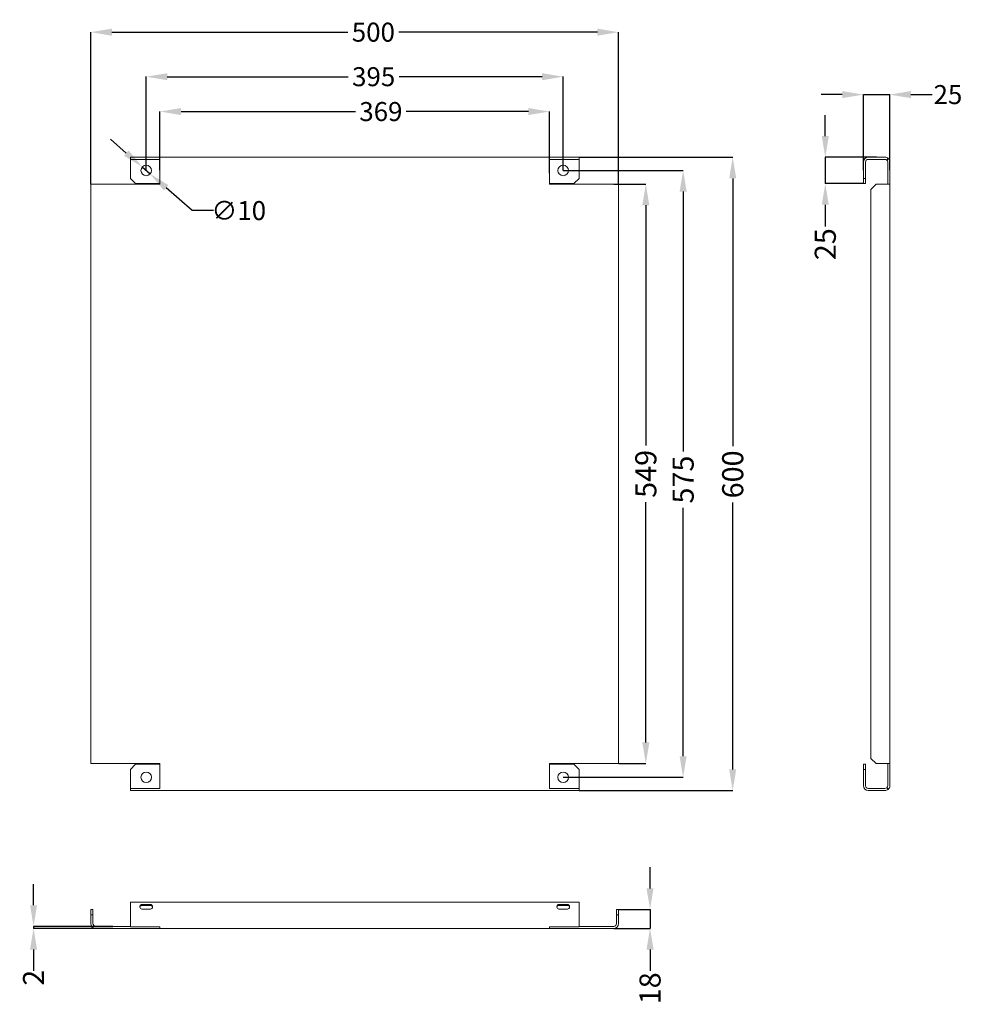
# Model space of a CAD drawing. Extents: x 45 to 938, y -1301 to -368.
import ezdxf

# ---------------------------------------------------------------- set-up
doc = ezdxf.new("R2010")
doc.units = 0
doc.header["$MEASUREMENT"] = 0
doc.header["$PDMODE"] = 2
doc.header["$PDSIZE"] = -0.01
doc.layers.get('0').update_dxf_attribs({"linetype": 'CONTINUOUS'})
doc.layers.get('Defpoints').update_dxf_attribs({"linetype": 'CONTINUOUS'})
doc.layers.add('1', color=7, linetype='CONTINUOUS')
doc.styles.get("Standard").update_dxf_attribs({"font": 'monotxt.shx'})
doc.dimstyles.new('ARGENTA PLUS$0', dxfattribs={"dimtxt": 18, "dimasz": 20, "dimexe": 0.125, "dimexo": 0.0625, "dimgap": 0.0625, "dimtad": 0, "dimtih": 1, "dimtoh": 1, "dimdec": 0, "dimzin": 0, "dimdsep": 46, "dimtxsty": 'STANDARD', "dimcen": 0.09, "dimclrd": 3, "dimclre": 3, "dimclrt": 3, "dimadec": 0, "dimazin": 0, "dimtp": 0.005, "dimtm": -0.005, "dimtfac": 1, "dimtdec": 0, "dimtmove": 0, "dimatfit": 3, "dimfxl": 1, "dimtolj": 1, "dimtzin": 0, "dimarcsym": 0})
doc.dimstyles.new('ARGENTA PLUS$3', dxfattribs={"dimtxt": 20, "dimasz": 20, "dimexe": 0.125, "dimexo": 0.0625, "dimgap": 0.0625, "dimtad": 0, "dimtih": 1, "dimtoh": 1, "dimdec": 0, "dimzin": 0, "dimdsep": 46, "dimtxsty": 'STANDARD', "dimcen": 0.09, "dimclrd": 3, "dimclre": 3, "dimclrt": 3, "dimadec": 0, "dimazin": 0, "dimtp": 0.005, "dimtm": -0.005, "dimtfac": 1, "dimtdec": 0, "dimtmove": 0, "dimatfit": 3, "dimfxl": 1, "dimtolj": 1, "dimtzin": 0, "dimarcsym": 0})

# ---------------------------------------------------------------- blocks, each defined once
blk = doc.blocks.new('*D123')
at = {"layer": '1', "color": 3, "linetype": 'Continuous', "lineweight": -2}
for p, q in [((607.47, -523.77), (637.91, -523.77)), ((637.78, -543.77), (637.78, -771.54)), ((637.78, -1052.77), (637.78, -825)), ((612.07, -1072.77), (637.91, -1072.77))]:
    blk.add_line(p, q, dxfattribs=at)
at = {"layer": '1', "color": 3, "linetype": 'Continuous'}
for points in [[(634.45, -543.77), (641.12, -543.77), (637.78, -523.77)], [(634.45, -1052.77), (641.12, -1052.77), (637.78, -1072.77)]]:
    blk.add_solid(points, dxfattribs=at)
at = {"layer": 'Defpoints', "color": 0, "linetype": 'Continuous'}
for p in [(607.4, -523.77), (612, -1072.77), (637.78, -1072.77)]:
    blk.add_point(p, dxfattribs=at)
at = {"layer": '1', "color": 3, "linetype": 'Continuous', "insert": (637.78, -798.27), "char_height": 20, "attachment_point": 5, "rotation": 90}
blk.add_mtext('\\A1;549', dxfattribs=at)
blk = doc.blocks.new('*D124')
at = {"layer": '1', "color": 3, "linetype": 'Continuous', "lineweight": -2}
for p, q in [((559.57, -510.77), (673.25, -510.77)), ((673.12, -530.77), (673.12, -776.93)), ((673.12, -1065.77), (673.12, -830.39)), ((559.57, -1085.77), (673.25, -1085.77))]:
    blk.add_line(p, q, dxfattribs=at)
at = {"layer": '1', "color": 3, "linetype": 'Continuous'}
for points in [[(669.79, -530.77), (676.46, -530.77), (673.12, -510.77)], [(669.79, -1065.77), (676.46, -1065.77), (673.12, -1085.77)]]:
    blk.add_solid(points, dxfattribs=at)
at = {"layer": 'Defpoints', "color": 0, "linetype": 'Continuous'}
for p in [(559.5, -510.77), (559.5, -1085.77), (673.12, -1085.77)]:
    blk.add_point(p, dxfattribs=at)
at = {"layer": '1', "color": 3, "linetype": 'Continuous', "insert": (673.12, -803.66), "char_height": 20, "attachment_point": 5, "rotation": 90}
blk.add_mtext('\\A1;575', dxfattribs=at)
blk = doc.blocks.new('*D125')
at = {"layer": '1', "color": 3, "linetype": 'Continuous', "lineweight": -2}
for p, q in [((574.57, -498.27), (720.21, -498.27)), ((720.09, -518.27), (720.09, -772.02)), ((720.09, -1078.27), (720.09, -825.48)), ((574.57, -1098.27), (720.21, -1098.27))]:
    blk.add_line(p, q, dxfattribs=at)
at = {"layer": '1', "color": 3, "linetype": 'Continuous'}
for points in [[(716.76, -518.27), (723.42, -518.27), (720.09, -498.27)], [(716.76, -1078.27), (723.42, -1078.27), (720.09, -1098.27)]]:
    blk.add_solid(points, dxfattribs=at)
at = {"layer": 'Defpoints', "color": 0, "linetype": 'Continuous'}
for p in [(574.5, -498.27), (574.5, -1098.27), (720.09, -1098.27)]:
    blk.add_point(p, dxfattribs=at)
at = {"layer": '1', "color": 3, "linetype": 'Continuous', "insert": (720.09, -798.75), "char_height": 20, "attachment_point": 5, "rotation": 90}
blk.add_mtext('\\A1;600', dxfattribs=at)
blk = doc.blocks.new('*D116')
at = {"layer": '1', "color": 3, "linetype": 'Continuous', "lineweight": -2}
for p, q in [((641.79, -1190.96), (641.79, -1170.96)), ((612.07, -1210.96), (641.91, -1210.96)), ((641.79, -1210.96), (641.79, -1228.96)), ((607.47, -1228.96), (641.91, -1228.96)), ((641.79, -1248.96), (641.79, -1268.96))]:
    blk.add_line(p, q, dxfattribs=at)
at = {"layer": '1', "color": 3, "linetype": 'Continuous'}
for points in [[(638.45, -1190.96), (645.12, -1190.96), (641.79, -1210.96)], [(638.45, -1248.96), (645.12, -1248.96), (641.79, -1228.96)]]:
    blk.add_solid(points, dxfattribs=at)
at = {"layer": 'Defpoints', "color": 0, "linetype": 'Continuous'}
for p in [(612, -1210.96), (607.4, -1228.96), (641.79, -1228.96)]:
    blk.add_point(p, dxfattribs=at)
at = {"layer": '1', "color": 3, "linetype": 'Continuous', "insert": (641.79, -1285.69), "char_height": 20, "attachment_point": 5, "rotation": 90}
blk.add_mtext('\\A1;18', dxfattribs=at)
blk = doc.blocks.new('*D117')
at = {"layer": '1', "color": 3, "linetype": 'Continuous', "lineweight": -2}
for p, q in [((57.78, -1206.96), (57.78, -1186.96)), ((132.99, -1226.96), (57.66, -1226.96)), ((132.99, -1228.96), (57.66, -1228.96)), ((57.78, -1226.96), (57.78, -1228.96)), ((57.78, -1248.96), (57.78, -1268.96))]:
    blk.add_line(p, q, dxfattribs=at)
at = {"layer": '1', "color": 3, "linetype": 'Continuous'}
for points in [[(54.45, -1206.96), (61.12, -1206.96), (57.78, -1226.96)], [(54.45, -1248.96), (61.12, -1248.96), (57.78, -1228.96)]]:
    blk.add_solid(points, dxfattribs=at)
at = {"layer": 'Defpoints', "color": 0, "linetype": 'Continuous'}
for p in [(57.78, -1228.96), (133.05, -1226.96), (133.05, -1228.96)]:
    blk.add_point(p, dxfattribs=at)
at = {"layer": '1', "color": 3, "linetype": 'Continuous', "insert": (57.78, -1275.69), "char_height": 20, "attachment_point": 5, "rotation": 90}
blk.add_mtext('\\A1;2', dxfattribs=at)
blk = doc.blocks.new('*D118')
at = {"color": 3, "lineweight": -2}
for p, q in [((823.89, -438.93), (803.89, -438.93)), ((843.89, -510.54), (843.89, -438.81)), ((843.89, -438.93), (868.89, -438.93)), ((868.89, -510.54), (868.89, -438.81)), ((888.89, -438.93), (908.89, -438.93))]:
    blk.add_line(p, q, dxfattribs=at)
at = {"color": 3}
for points in [[(823.89, -435.6), (823.89, -442.27), (843.89, -438.93)], [(888.89, -435.6), (888.89, -442.27), (868.89, -438.93)]]:
    blk.add_solid(points, dxfattribs=at)
at = {"layer": 'Defpoints', "color": 0}
for p in [(868.89, -438.93), (843.89, -510.6), (868.89, -510.6)]:
    blk.add_point(p, dxfattribs=at)
at = {"color": 3, "lineweight": 18, "insert": (923.96, -438.93), "char_height": 18, "attachment_point": 5}
blk.add_mtext('\\A1;25', dxfattribs=at)
blk = doc.blocks.new('*D119')
at = {"layer": '1', "color": 3, "linetype": 'Continuous', "lineweight": -2}
for p, q in [((807.77, -478.27), (807.77, -458.27)), ((856.33, -498.27), (807.65, -498.27)), ((807.77, -498.27), (807.77, -523.27)), ((843.83, -523.27), (807.65, -523.27)), ((807.77, -543.27), (807.77, -563.93))]:
    blk.add_line(p, q, dxfattribs=at)
at = {"layer": '1', "color": 3, "linetype": 'Continuous'}
for points in [[(804.44, -478.27), (811.11, -478.27), (807.77, -498.27)], [(804.44, -543.27), (811.11, -543.27), (807.77, -523.27)]]:
    blk.add_solid(points, dxfattribs=at)
at = {"layer": 'Defpoints', "color": 0, "linetype": 'Continuous'}
for p in [(856.39, -498.27), (807.77, -523.27), (843.89, -523.27)]:
    blk.add_point(p, dxfattribs=at)
at = {"layer": '1', "color": 3, "linetype": 'Continuous', "insert": (807.77, -580.66), "char_height": 20, "attachment_point": 5, "rotation": 90}
blk.add_mtext('\\A1;25', dxfattribs=at)
blk = doc.blocks.new('*D120')
at = {"color": 3, "lineweight": -2}
for p, q in [((177.5, -510.62), (177.5, -454.87)), ((197.5, -454.99), (362.73, -454.99)), ((526.5, -454.99), (410.86, -454.99)), ((546.5, -513.26), (546.5, -454.87))]:
    blk.add_line(p, q, dxfattribs=at)
at = {"color": 3}
for points in [[(197.5, -451.66), (197.5, -458.32), (177.5, -454.99)], [(526.5, -451.66), (526.5, -458.32), (546.5, -454.99)]]:
    blk.add_solid(points, dxfattribs=at)
at = {"layer": 'Defpoints', "color": 0}
for p in [(546.5, -454.99), (177.5, -510.68), (546.5, -513.32)]:
    blk.add_point(p, dxfattribs=at)
at = {"color": 3, "lineweight": 18, "insert": (386.8, -454.99), "char_height": 18, "attachment_point": 5}
blk.add_mtext('\\A1;369', dxfattribs=at)
blk = doc.blocks.new('*D121')
at = {"color": 3, "lineweight": -2}
for p, q in [((164.5, -510.71), (164.5, -421.83)), ((184.5, -421.96), (355.91, -421.96)), ((539.5, -421.96), (404.04, -421.96)), ((559.5, -510.71), (559.5, -421.83))]:
    blk.add_line(p, q, dxfattribs=at)
at = {"color": 3}
for points in [[(184.5, -418.62), (184.5, -425.29), (164.5, -421.96)], [(539.5, -418.62), (539.5, -425.29), (559.5, -421.96)]]:
    blk.add_solid(points, dxfattribs=at)
at = {"layer": 'Defpoints', "color": 0}
for p in [(559.5, -421.96), (164.5, -510.77), (559.5, -510.77)]:
    blk.add_point(p, dxfattribs=at)
at = {"color": 3, "lineweight": 18, "insert": (379.98, -421.96), "char_height": 18, "attachment_point": 5}
blk.add_mtext('\\A1;395', dxfattribs=at)
blk = doc.blocks.new('*D122')
at = {"color": 3, "lineweight": -2}
for p, q in [((112, -523.71), (112, -379.64)), ((132, -379.76), (355.62, -379.76)), ((592, -379.76), (403.74, -379.76)), ((612, -523.71), (612, -379.64))]:
    blk.add_line(p, q, dxfattribs=at)
at = {"color": 3}
for points in [[(132, -376.43), (132, -383.1), (112, -379.76)], [(592, -376.43), (592, -383.1), (612, -379.76)]]:
    blk.add_solid(points, dxfattribs=at)
at = {"layer": 'Defpoints', "color": 0}
for p in [(612, -379.76), (112, -523.77), (612, -523.77)]:
    blk.add_point(p, dxfattribs=at)
at = {"color": 3, "lineweight": 18, "insert": (379.68, -379.76), "char_height": 18, "attachment_point": 5}
blk.add_mtext('\\A1;500', dxfattribs=at)
blk = doc.blocks.new('*D126')
at = {"color": 3, "lineweight": -2}
for p, q in [((145.67, -494.34), (130.6, -481.19)), ((160.74, -507.49), (168.27, -514.06)), ((208.11, -548.82), (183.34, -527.21)), ((228.11, -548.82), (208.11, -548.82))]:
    blk.add_line(p, q, dxfattribs=at)
at = {"color": 3}
for points in [[(147.86, -491.82), (143.48, -496.85), (160.74, -507.49)], [(185.53, -524.7), (181.15, -529.72), (168.27, -514.06)]]:
    blk.add_solid(points, dxfattribs=at)
at = {"layer": 'Defpoints', "color": 0}
for p in [(160.74, -507.49), (168.27, -514.06)]:
    blk.add_point(p, dxfattribs=at)
at = {"color": 3, "lineweight": 18, "insert": (252.17, -548.82), "char_height": 18, "attachment_point": 5}
blk.add_mtext('\\A1;∅10', dxfattribs=at)

msp = doc.modelspace()

# ---------------------------------------------------------------- linework, layer by layer
at = {"layer": '1', "color": 6, "linetype": 'Continuous', "lineweight": 18}
for p, q in [((149.5, -498.27), (574.5, -498.27)), ((149.5, -498.27), (149.5, -499.37)), ((149.5, -500.89), (149.5, -499.37)), ((149.5, -502.87), (149.5, -500.89)), ((149.5, -518.32), (149.5, -502.87)), ((149.51, -500.27), (177.5, -500.27)), ((177.5, -500.27), (177.5, -502.87)), ((177.5, -502.87), (177.5, -523.77)), ((546.5, -500.27), (546.5, -502.87)), ((574.5, -500.27), (546.5, -500.27)), ((546.5, -502.87), (546.5, -523.77)), ((574.5, -499.37), (574.5, -498.27)), ((574.5, -500.89), (574.5, -499.37)), ((574.5, -500.89), (574.5, -502.87)), ((574.5, -502.87), (574.5, -518.32)), ((843.89, -518.32), (843.89, -502.87)), ((845.89, -518.32), (845.89, -502.87)), ((848.49, -498.27), (864.29, -498.27)), ((848.49, -500.27), (864.29, -500.27)), ((865.98, -500.89), (867.27, -499.37)), ((866.89, -502.87), (866.89, -523.77)), ((868.89, -502.87), (868.89, -523.77)), ((149.5, -518.32), (154.45, -523.27)), ((569.55, -523.27), (574.5, -518.32)), ((843.89, -523.27), (843.89, -518.32)), ((843.89, -518.32), (845.89, -518.32)), ((845.89, -518.32), (845.89, -523.27)), ((112, -523.77), (112, -1072.77)), ((112, -523.77), (116.6, -523.77)), ((116.6, -523.77), (177.5, -523.77)), ((177.51, -523.27), (154.45, -523.27)), ((569.55, -523.27), (546.5, -523.27)), ((607.4, -523.77), (546.5, -523.77)), ((612, -523.77), (607.4, -523.77)), ((612, -523.77), (612, -1072.77)), ((845.89, -523.27), (843.89, -523.27)), ((855.84, -523.77), (850.89, -528.72)), ((850.89, -528.72), (850.89, -1067.82)), ((864.29, -523.77), (855.84, -523.77)), ((864.29, -523.77), (868.89, -523.77)), ((868.89, -523.77), (868.89, -1072.77)), ((112, -1072.77), (116.6, -1072.77)), ((116.6, -1072.77), (177.5, -1072.77)), ((177.5, -1093.67), (177.5, -1072.77)), ((546.5, -1093.67), (546.5, -1072.77)), ((607.4, -1072.77), (546.5, -1072.77)), ((612, -1072.77), (607.4, -1072.77)), ((850.89, -1067.82), (855.84, -1072.77)), ((855.84, -1072.77), (864.29, -1072.77)), ((864.29, -1072.77), (868.89, -1072.77)), ((866.89, -1093.67), (866.89, -1072.77)), ((868.89, -1093.67), (868.89, -1072.77)), ((154.45, -1073.27), (149.5, -1078.22)), ((149.5, -1093.67), (149.5, -1078.22)), ((154.45, -1073.27), (177.51, -1073.27)), ((546.5, -1073.27), (569.55, -1073.27)), ((574.5, -1078.22), (569.55, -1073.27)), ((574.5, -1078.22), (574.5, -1093.67)), ((843.89, -1078.22), (843.89, -1073.27)), ((843.89, -1073.27), (845.89, -1073.27)), ((843.89, -1093.67), (843.89, -1078.22)), ((845.89, -1078.22), (843.89, -1078.22)), ((845.89, -1073.27), (845.89, -1078.22)), ((845.89, -1093.67), (845.89, -1078.22)), ((149.5, -1093.67), (149.5, -1095.65)), ((149.5, -1095.65), (149.5, -1097.18)), ((149.5, -1097.18), (149.5, -1098.27)), ((574.5, -1098.27), (149.5, -1098.27)), ((149.51, -1096.27), (177.5, -1096.27)), ((177.5, -1096.27), (177.5, -1093.67)), ((546.5, -1096.27), (546.5, -1093.67)), ((574.5, -1096.27), (546.5, -1096.27)), ((574.5, -1095.65), (574.5, -1093.67)), ((574.5, -1095.65), (574.5, -1097.18)), ((574.5, -1098.27), (574.5, -1097.18)), ((848.49, -1096.27), (864.29, -1096.27)), ((848.49, -1098.27), (864.29, -1098.27)), ((865.98, -1095.65), (867.27, -1097.18)), ((112, -1215.91), (112, -1210.96)), ((112, -1210.96), (114, -1210.96)), ((114, -1210.96), (114, -1215.91)), ((149.5, -1203.96), (149.5, -1208.56)), ((149.5, -1203.96), (574.5, -1203.96)), ((149.5, -1208.56), (149.5, -1224.36)), ((160.5, -1206.19), (168.5, -1206.19)), ((160.5, -1207.22), (168.5, -1207.22)), ((168.5, -1210.56), (160.5, -1210.56)), ((563.5, -1206.19), (555.5, -1206.19)), ((563.5, -1207.22), (555.5, -1207.22)), ((555.5, -1210.56), (563.5, -1210.56)), ((574.5, -1208.56), (574.5, -1203.96)), ((574.5, -1224.36), (574.5, -1208.56)), ((610, -1215.91), (610, -1210.96)), ((610, -1210.96), (612, -1210.96)), ((612, -1210.96), (612, -1215.91)), ((114, -1215.91), (112, -1215.91)), ((112, -1224.36), (112, -1215.91)), ((114, -1224.36), (114, -1215.91)), ((612, -1215.91), (610, -1215.91)), ((610, -1224.36), (610, -1215.91)), ((612, -1224.36), (612, -1215.91)), ((116.6, -1226.96), (149.5, -1226.96)), ((116.6, -1228.96), (177.5, -1228.96)), ((149.5, -1224.36), (149.5, -1227.34)), ((149.5, -1227.34), (177.5, -1227.34)), ((177.5, -1227.34), (177.5, -1228.96)), ((546.5, -1228.96), (177.5, -1228.96)), ((546.5, -1227.34), (546.5, -1228.96)), ((574.5, -1227.34), (546.5, -1227.34)), ((607.4, -1228.96), (546.5, -1228.96)), ((574.5, -1227.34), (574.5, -1224.36)), ((607.4, -1226.96), (574.5, -1226.96))]:
    msp.add_line(p, q, dxfattribs=at)
for centre in [(164.5, -510.77), (559.5, -510.77), (164.5, -1085.77), (559.5, -1085.77)]:
    msp.add_circle(centre, 5, dxfattribs=at)
for centre, radius, start, end in [((848.49, -502.87), 4.6, 90, 180), ((848.49, -502.87), 2.6, 90, 180), ((864.29, -502.87), 4.6, 49.6551, 90), ((864.29, -502.87), 2.6, 49.6551, 90), ((864.29, -502.87), 2.6, 0, 49.6551), ((864.29, -502.87), 4.6, 0, 49.6551), ((848.49, -1093.67), 4.6, 180, 270), ((848.49, -1093.67), 2.6, 180, 270), ((864.29, -1093.67), 2.6, 270, 310.3449), ((864.29, -1093.67), 4.6, 270, 310.3449), ((864.29, -1093.67), 2.6, 310.3449, 0), ((864.29, -1093.67), 4.6, 310.3449, 0), ((160.5, -1208.56), 2, 180, 270), ((168.5, -1208.56), 2, 270, 0), ((555.5, -1208.56), 2, 180, 270), ((563.5, -1208.56), 2, 270, 0), ((116.6, -1224.36), 4.6, 180, 270), ((116.6, -1224.36), 2.6, 180, 270), ((607.4, -1224.36), 2.6, 270, 0), ((607.4, -1224.36), 4.6, 270, 0)]:
    msp.add_arc(centre, radius, start, end, dxfattribs=at)
for points, knots in [([(158.5, -1208.56), (158.51, -1208.49), (158.51, -1208.36), (158.53, -1208.17), (158.56, -1207.98), (158.6, -1207.79), (158.68, -1207.52), (158.83, -1207.19), (159.01, -1206.92), (159.16, -1206.77), (159.23, -1206.7), (159.3, -1206.63), (159.37, -1206.57), (159.45, -1206.51), (159.53, -1206.46), (159.61, -1206.41), (159.7, -1206.37), (159.78, -1206.33), (159.87, -1206.3), (159.96, -1206.27), (160.05, -1206.24), (160.14, -1206.22), (160.23, -1206.21), (160.32, -1206.2), (160.41, -1206.19), (160.47, -1206.19), (160.5, -1206.19)], [0, 0, 0, 0, 0.055302, 0.110482, 0.165426, 0.220016, 0.274145, 0.406645, 0.534479, 0.563841, 0.592905, 0.621674, 0.650153, 0.678347, 0.706265, 0.733916, 0.761315, 0.788477, 0.815419, 0.842166, 0.868743, 0.895175, 0.921488, 0.94771, 0.97387, 1, 1, 1, 1]), ([(158.5, -1208.56), (158.5, -1208.37), (158.56, -1208.19), (158.76, -1207.86), (158.9, -1207.71), (159.27, -1207.47), (159.5, -1207.37), (159.98, -1207.25), (160.24, -1207.22), (160.5, -1207.22)], [0, 0, 0, 0, 0.25, 0.25, 0.5, 0.5, 0.75, 0.75, 1, 1, 1, 1]), ([(168.5, -1206.19), (168.56, -1206.19), (168.66, -1206.19), (168.82, -1206.21), (168.97, -1206.24), (169.12, -1206.29), (169.35, -1206.38), (169.63, -1206.55), (169.85, -1206.76), (169.98, -1206.92), (170.04, -1207), (170.1, -1207.08), (170.15, -1207.17), (170.21, -1207.26), (170.25, -1207.36), (170.3, -1207.46), (170.33, -1207.56), (170.37, -1207.66), (170.4, -1207.77), (170.43, -1207.88), (170.45, -1207.99), (170.47, -1208.1), (170.49, -1208.21), (170.5, -1208.33), (170.5, -1208.44), (170.5, -1208.52), (170.5, -1208.56)], [0, 0, 0, 0, 0.044428, 0.089007, 0.133881, 0.179181, 0.225032, 0.342512, 0.465064, 0.494725, 0.524679, 0.554916, 0.585429, 0.616205, 0.647231, 0.678493, 0.709977, 0.741667, 0.773542, 0.805581, 0.837763, 0.870065, 0.902464, 0.934935, 0.967455, 1, 1, 1, 1]), ([(168.5, -1207.22), (168.77, -1207.22), (169.03, -1207.25), (169.51, -1207.37), (169.73, -1207.47), (170.1, -1207.71), (170.25, -1207.86), (170.45, -1208.19), (170.5, -1208.37), (170.5, -1208.56)], [0, 0, 0, 0, 0.25, 0.25, 0.5, 0.5, 0.75, 0.75, 1, 1, 1, 1]), ([(555.5, -1206.19), (555.24, -1206.19), (554.98, -1206.24), (554.5, -1206.46), (554.27, -1206.63), (553.9, -1207.05), (553.76, -1207.32), (553.56, -1207.91), (553.5, -1208.23), (553.5, -1208.56)], [0, 0, 0, 0, 0.25, 0.25, 0.5, 0.5, 0.75, 0.75, 1, 1, 1, 1]), ([(555.5, -1207.22), (555.46, -1207.22), (555.38, -1207.22), (555.26, -1207.23), (555.14, -1207.24), (555.03, -1207.25), (554.91, -1207.27), (554.79, -1207.3), (554.68, -1207.33), (554.57, -1207.36), (554.47, -1207.4), (554.37, -1207.44), (554.27, -1207.48), (554.18, -1207.53), (554.03, -1207.62), (553.84, -1207.77), (553.68, -1207.97), (553.6, -1208.12), (553.56, -1208.23), (553.53, -1208.34), (553.51, -1208.45), (553.51, -1208.52), (553.5, -1208.56)], [0, 0, 0, 0, 0.044812, 0.089541, 0.134106, 0.17843, 0.222433, 0.266039, 0.309175, 0.351773, 0.393776, 0.435134, 0.475798, 0.515727, 0.554886, 0.676451, 0.789847, 0.833293, 0.875822, 0.917632, 0.958945, 1, 1, 1, 1]), ([(565.5, -1208.56), (565.5, -1208.23), (565.45, -1207.91), (565.25, -1207.32), (565.1, -1207.05), (564.73, -1206.63), (564.51, -1206.46), (564.03, -1206.24), (563.77, -1206.19), (563.5, -1206.19)], [0, 0, 0, 0, 0.25, 0.25, 0.5, 0.5, 0.75, 0.75, 1, 1, 1, 1]), ([(565.5, -1208.56), (565.5, -1208.54), (565.5, -1208.49), (565.5, -1208.42), (565.48, -1208.35), (565.47, -1208.28), (565.44, -1208.22), (565.42, -1208.15), (565.39, -1208.09), (565.35, -1208.02), (565.31, -1207.96), (565.27, -1207.9), (565.22, -1207.84), (565.17, -1207.79), (565.11, -1207.73), (565.05, -1207.68), (564.99, -1207.63), (564.85, -1207.54), (564.61, -1207.42), (564.33, -1207.32), (564.08, -1207.27), (563.89, -1207.24), (563.7, -1207.22), (563.57, -1207.22), (563.5, -1207.22)], [0, 0, 0, 0, 0.025647, 0.051358, 0.077193, 0.103212, 0.129469, 0.156017, 0.182905, 0.210179, 0.237879, 0.266034, 0.294671, 0.323806, 0.353453, 0.383622, 0.414318, 0.445545, 0.575394, 0.712426, 0.783119, 0.854835, 0.927242, 1, 1, 1, 1])]:
    msp.add_open_spline(points, degree=3, knots=knots, dxfattribs=at)

# ---------------------------------------------------------------- dimensions: what is measured, and where the dimension line sits
at = {"lineweight": 18}
for base, p1, p2, picture, middle in [((612, -379.76), (112, -523.77), (612, -523.77), '*D122', (379.68, -379.76)), ((559.5, -421.96), (164.5, -510.77), (559.5, -510.77), '*D121', (379.98, -421.96)), ((546.5, -454.99), (177.5, -510.68), (546.5, -513.32), '*D120', (386.8, -454.99))]:
    dim = msp.add_linear_dim(base=base, p1=p1, p2=p2, dimstyle='ARGENTA PLUS$0', dxfattribs=at)
    dim.commit()
    dim.dimension.update_dxf_attribs({"geometry": picture, "text_midpoint": middle, "dimtype": 160})
dim = msp.add_linear_dim(base=(868.89, -438.93), p1=(843.89, -510.6), p2=(868.89, -510.6), dimstyle='ARGENTA PLUS$0', dxfattribs=at)
dim.commit()
dim.dimension.update_dxf_attribs({"geometry": '*D118', "text_midpoint": (923.96, -438.93)})
dim = msp.add_diameter_dim_2p(p1=(160.74, -507.49), p2=(168.27, -514.06), dimstyle='ARGENTA PLUS$3', override={"dimtxt": 18}, dxfattribs=at)
dim.commit()
dim.dimension.update_dxf_attribs({"geometry": '*D126', "text_midpoint": (252.17, -548.82), "dimtype": 163})
at = {"layer": '1', "color": 1, "linetype": 'Continuous'}
for base, p1, p2, picture, middle in [((807.77, -523.27), (856.39, -498.27), (843.89, -523.27), '*D119', (807.77, -580.66)), ((720.09, -1098.27), (574.5, -498.27), (574.5, -1098.27), '*D125', (720.09, -798.75)), ((673.12, -1085.77), (559.5, -510.77), (559.5, -1085.77), '*D124', (673.12, -803.66)), ((641.79, -1228.96), (612, -1210.96), (607.4, -1228.96), '*D116', (641.79, -1285.69)), ((57.78, -1228.96), (133.05, -1226.96), (133.05, -1228.96), '*D117', (57.78, -1275.69))]:
    dim = msp.add_linear_dim(base=base, p1=p1, p2=p2, angle=90, dimstyle='ARGENTA PLUS$0', override={"dimtxt": 20, "dimtih": 0, "dimtoh": 0}, dxfattribs=at)
    dim.commit()
    dim.dimension.update_dxf_attribs({"geometry": picture, "text_midpoint": middle, "dimtype": 160})
dim = msp.add_linear_dim(base=(637.78, -1072.77), p1=(607.4, -523.77), p2=(612, -1072.77), angle=90, dimstyle='ARGENTA PLUS$0', override={"dimtxt": 20, "dimtih": 0, "dimtoh": 0}, dxfattribs=at)
dim.commit()
dim.dimension.update_dxf_attribs({"geometry": '*D123', "text_midpoint": (637.78, -798.27)})

doc.saveas('drawing.dxf')
